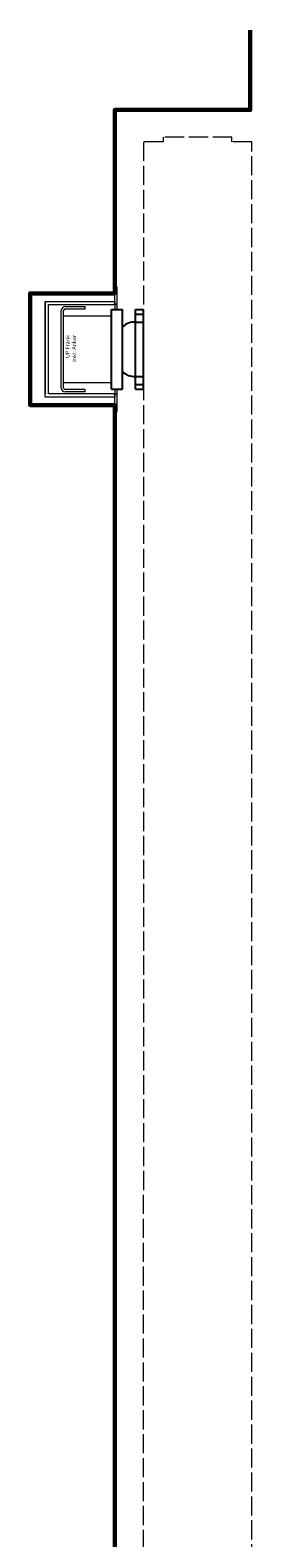
# Model space of a CAD drawing. Units: millimetres. Extents: x 323 to 143416, y 280 to 21694.
# Drawn here: x 124100 to 124239, y 15355 to 16300 of the extents above; entities that cross this region are included whole.
import ezdxf

# ---------------------------------------------------------------- set-up
doc = ezdxf.new("R2010")
doc.units = ezdxf.units.MM
doc.linetypes.add('ACAD_ISO02W100', pattern=[15, 12, -3])
doc.linetypes.add('Volllinie', pattern=[0])
doc.layers.add('14_Mauer', color=6, linetype='Continuous', lineweight=60)
doc.layers.add('84_Unsichtbar', color=11, linetype='ACAD_ISO02W100', lineweight=13)
doc.layers.add('Beschläge_1_10', color=101, linetype='Volllinie')
doc.styles.add('Beschriftung Frank', font='FranklinITCPro-Light.ttf', dxfattribs={"height": 45})

msp = doc.modelspace()

# ---------------------------------------------------------------- linework, layer by layer
at = {"layer": '14_Mauer'}
msp.add_lwpolyline([(124237.82, 14410.44), (124237.82, 14460.44), (124152.82, 14460.44), (124152.82, 16065.41), (124099.82, 16065.41), (124099.82, 16135.41), (124152.82, 16135.41), (124152.82, 16250.41), (124237.82, 16250.41), (124237.82, 16300.41)], dxfattribs=at)
at = {"layer": '84_Unsichtbar'}
msp.add_lwpolyline([(124238.79, 14484.42), (124238.79, 16230.42), (124226.32, 16230.42), (124226.32, 16233.43), (124183.3, 16233.4), (124183.3, 16230.42), (124170.79, 16230.41), (124170.73, 14484.44, 0.41401), (124178.72, 14476.44), (124183.3, 14476.44), (124183.3, 14473.44), (124226.32, 14473.41), (124226.32, 14476.42), (124230.8, 14476.42, 0.414097)], format="xyb", close=True, dxfattribs=at)
at = {"layer": 'Beschläge_1_10', "linetype": 'Continuous', "lineweight": 15}
for p, q in [((124154.32, 16139.41), (124152.82, 16139.41)), ((124152.82, 16128.41), (124152.82, 16139.41)), ((124154.32, 16128.41), (124154.32, 16139.41)), ((124109.32, 16130.41), (124109.32, 16072.66)), ((124109.32, 16130.41), (124152.82, 16130.41)), ((124109.32, 16070.41), (124109.32, 16130.41)), ((124111.32, 16128.41), (124152.82, 16128.41)), ((124111.32, 16072.41), (124111.32, 16128.41)), ((124119.3, 16106.66), (124119.3, 16124.66)), ((124120.8, 16105.16), (124120.8, 16124.66)), ((124121.8, 16127.16), (124134.3, 16127.16)), ((124121.8, 16125.66), (124134.3, 16125.66)), ((124134.3, 16125.66), (124134.3, 16127.16)), ((124152.82, 16130.41), (124152.82, 16128.41)), ((124152.82, 16128.41), (124152.82, 16125.41)), ((124154.32, 16128.41), (124152.82, 16128.41)), ((124154.32, 16125.41), (124154.32, 16128.41)), ((124120.8, 16121.41), (124150.8, 16121.41)), ((124120.8, 16079.41), (124120.8, 16121.41)), ((124150.8, 16079.41), (124150.8, 16121.41)), ((124119.3, 16094.16), (124119.3, 16106.66)), ((124119.3, 16076.16), (124119.3, 16094.16)), ((124120.8, 16076.16), (124120.8, 16095.66)), ((124150.8, 16079.41), (124120.8, 16079.41)), ((124134.3, 16075.16), (124121.8, 16075.16)), ((124134.3, 16073.66), (124134.3, 16075.16)), ((124152.82, 16075.41), (124152.82, 16072.41)), ((124154.32, 16072.41), (124154.32, 16075.41)), ((124152.82, 16070.41), (124109.32, 16070.41)), ((124152.82, 16072.41), (124111.32, 16072.41)), ((124134.3, 16073.66), (124121.8, 16073.66)), ((124152.82, 16072.41), (124152.82, 16070.41)), ((124152.82, 16072.41), (124154.32, 16072.41)), ((124152.82, 16061.41), (124152.82, 16072.41)), ((124154.32, 16061.41), (124154.32, 16072.41)), ((124152.82, 16061.41), (124154.32, 16061.41))]:
    msp.add_line(p, q, dxfattribs=at)
at = {"layer": 'Beschläge_1_10'}
for p, q in [((124150.8, 16125.41), (124157.8, 16125.41)), ((124150.8, 16075.41), (124150.8, 16125.41)), ((124157.8, 16075.41), (124157.8, 16125.41)), ((124165.8, 16075.41), (124165.8, 16125.41)), ((124165.8, 16125.41), (124170.8, 16125.41)), ((124165.8, 16122.41), (124170.8, 16122.41)), ((124170.8, 16075.41), (124170.8, 16125.41)), ((124165.8, 16117.41), (124170.8, 16117.41)), ((124150.8, 16075.41), (124157.8, 16075.41)), ((124165.8, 16083.41), (124170.8, 16083.41)), ((124165.8, 16078.41), (124170.8, 16078.41)), ((124165.8, 16075.41), (124170.8, 16075.41))]:
    msp.add_line(p, q, dxfattribs=at)
at = {"layer": 'Beschläge_1_10', "linetype": 'Continuous', "lineweight": 15}
for centre, radius, start, end in [((124121.8, 16124.66), 2.5, 90, 180), ((124121.8, 16124.66), 1, 90, 180), ((124121.8, 16076.16), 2.5, 180, 270), ((124121.8, 16076.16), 1, 180, 270)]:
    msp.add_arc(centre, radius, start, end, dxfattribs=at)
at = {"layer": 'Beschläge_1_10'}
for centre, start, end in [((124164.99, 16107.39), 85.41508, 135.69701), ((124164.99, 16093.43), 224.30299, 274.58492)]:
    msp.add_arc(centre, 10.06, start, end, dxfattribs=at)

# ---------------------------------------------------------------- texts
at = {"layer": 'Beschläge_1_10', "insert": (124128.65, 16109.37), "char_height": 2.5, "attachment_point": 9, "rotation": 90, "style": 'Beschriftung Frank'}
msp.add_mtext_dynamic_manual_height_columns('UP Frank \\Pinkl. Anker', width=24.4676, gutter_width=225, heights=[0], dxfattribs=at)

doc.saveas('drawing.dxf')
